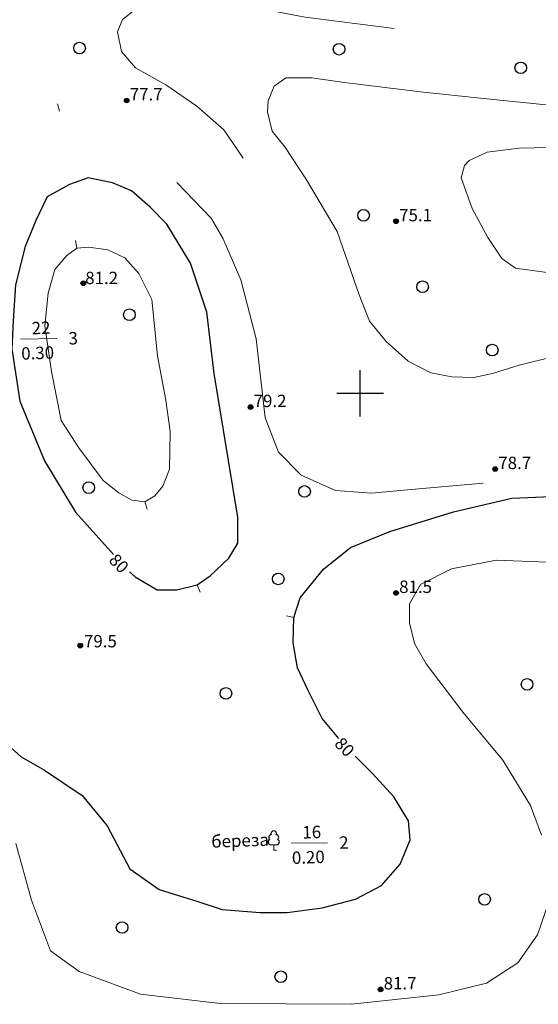
# Model space of a CAD drawing. Units: metres. Extents: x 2205671 to 2215915, y 504168 to 508208.
# Drawn here: x 2208780 to 2209115, y 504605 to 505241 of the extents above; entities that cross this region are included whole.
import ezdxf

# ---------------------------------------------------------------- set-up
doc = ezdxf.new("R2010")
doc.units = ezdxf.units.M
for name, color, linetype in [('02_Сетка', 7, 'Continuous'), ('13_Растительность', 7, 'Continuous'), ('19_Горизонтали', 7, 'Continuous'), ('61_Отметки высоты поверхности', 7, 'Continuous')]:
    doc.layers.add(name, color=color, linetype=linetype)
doc.styles.add('LIKE11', font='bm431.shx')
doc.styles.add('LIKE17', font='d431.shx')
doc.styles.add('LIKE36', font='pragmai.shx')

# ---------------------------------------------------------------- blocks, each defined once
blk = doc.blocks.new('5g_368')
at = {"color": 0}
blk.add_circle((0, 0), 3.75, dxfattribs=at)
blk = doc.blocks.new('5g_367_1')
at = {"color": 0, "lineweight": 20}
for points in [[(0, 3.55), (-1.83, 3.55)], [(0, 3.55), (1.83, 3.55)], [(0, 0), (0, 3.55)], [(1.79, 0), (0, 0)]]:
    blk.add_lwpolyline(points, dxfattribs=at)
at = {"color": 0}
for centre, start, end in [((-1.83, 5.34), 115.63459, 270), ((-1.41, 8.27), 97.94065, 227.81966), ((0, 10.71), 90, 202.24196), ((0, 10.71), 337.75804, 90), ((1.41, 8.27), 312.18034, 82.05935), ((1.83, 5.34), 270, 64.36541)]:
    blk.add_arc(centre, 1.79, start, end, dxfattribs=at)
blk = doc.blocks.new('5g_330')
blk.add_hatch(color=0).paths.add_polyline_path([(1.5, 0, 1), (-1.5, 0, 1)])
at = {"color": 0}
blk.add_circle((0, 0), 1.5, dxfattribs=at)
blk = doc.blocks.new('5g_329_6')
at = {"color": 42, "lineweight": -2}
blk.add_lwpolyline([(0, 0), (5, 0)], dxfattribs=at)
blk = doc.blocks.new('5g_012')
at = {"color": 92}
for points in [[(0, -15), (0, 15)], [(-15, 0), (15, 0)]]:
    blk.add_lwpolyline(points, dxfattribs=at)

msp = doc.modelspace()

# ---------------------------------------------------------------- linework, layer by layer
at = {"layer": '13_Растительность', "color": 7, "linetype": 'Continuous', "lineweight": 20, "flags": 128}
for points in [[(2208780.52, 505035.02), (2208804.15, 505035.36)], [(2208955.32, 504709.4), (2208978.94, 504709.74)]]:
    msp.add_lwpolyline(points, dxfattribs=at)
at = {"layer": '19_Горизонтали', "color": 42, "linetype": 'Continuous', "lineweight": 20, "flags": 128}
for points in [[(2208924.48, 505151.7), (2208911.83, 505170.15), (2208894.43, 505185.44), (2208874.39, 505199.15), (2208854.88, 505210.22), (2208845.92, 505220.76), (2208843.28, 505233.42), (2208846.45, 505241.33), (2208855.41, 505248.18), (2208869.12, 505252.4), (2208887.57, 505251.87), (2208928.17, 505249.76), (2208964.55, 505242.91), (2209022.02, 505235.53)], [(2209120.11, 505186.32), (2209079.66, 505190.37), (2209038.97, 505194.66), (2208989.93, 505200.73), (2208968.7, 505203.76), (2208952.01, 505203.76), (2208944.43, 505198.2), (2208940.64, 505188.85), (2208940.13, 505181.77), (2208943.17, 505169.14), (2208951.26, 505159.02), (2208965.41, 505137.79), (2208985.13, 505104.43), (2208999.28, 505063.48), (2209006.11, 505046.54), (2209016.72, 505033.4), (2209030.88, 505020.76), (2209045.54, 505013.18), (2209059.19, 505010.65), (2209073.34, 505010.14), (2209085.48, 505012.67), (2209102.66, 505018.23), (2209146.14, 505028.85)], [(2209334.4, 504994.07), (2209310.95, 504995.99), (2209291.74, 505000.54), (2209276.57, 505009.13), (2209251.8, 505033.9), (2209227.28, 505055.39), (2209211.1, 505062.97), (2209185.83, 505069.04), (2209147.91, 505075.1), (2209119.09, 505078.14), (2209100.39, 505080.67), (2209091.54, 505086.99), (2209082.44, 505100.63), (2209072.33, 505119.34), (2209065.25, 505139.06), (2209067.28, 505147.14), (2209070.31, 505150.18), (2209081.94, 505155.74), (2209102.66, 505158.27), (2209171.42, 505159.78), (2209221.97, 505163.32), (2209255.34, 505169.89), (2209287.92, 505181.99)], [(2209079.49, 504941.86), (2209030.45, 504937.64), (2209007.25, 504935.53), (2208984.06, 504937.11), (2208961.91, 504947.13), (2208947.15, 504961.89), (2208938.71, 504984.03), (2208932.91, 505035.18), (2208922.9, 505073.14), (2208911.3, 505100.03), (2208903.65, 505112.94), (2208881.51, 505136.14)], [(2208874.39, 504995.63), (2208869.12, 505024.1), (2208865.43, 505060.48), (2208856.99, 505077.36), (2208848.03, 505087.37), (2208836.96, 505092.65), (2208824.83, 505094.23), (2208816.92, 505093.7), (2208810.6, 505088.95), (2208802.69, 505079.99), (2208798.47, 505064.7), (2208796.36, 505043.61), (2208800.58, 505014.09), (2208806.91, 504982.45), (2208818.24, 504964.79), (2208834.06, 504943.7), (2208844.08, 504935.79), (2208852.51, 504931.05), (2208860.95, 504929.99), (2208867.27, 504933.68), (2208872.55, 504940.01), (2208876.76, 504951.08), (2208877.29, 504975.34), (2208874.39, 504995.63)], [(2209120.97, 504890.93), (2209087.82, 504892.14), (2209058.89, 504886.71), (2209039, 504876.47), (2209031.92, 504864.1), (2209031.76, 504851.84), (2209034.98, 504838.46), (2209042.65, 504825.32), (2209066.41, 504793.86), (2209092.18, 504763.07), (2209110.09, 504733.79), (2209117.11, 504714.71)], [(2209121.8, 504671.53), (2209114.6, 504650.28), (2209101.89, 504632.21), (2209081.47, 504619.16), (2209050.68, 504611.46), (2208994.45, 504605.44), (2208909.61, 504605.94), (2208858.07, 504611.96), (2208818.41, 504626.52), (2208800.01, 504639.91), (2208787.62, 504672.71), (2208777.58, 504709.19)]]:
    msp.add_lwpolyline(points, dxfattribs=at)
at = {"layer": '19_Горизонтали', "color": 42, "linetype": 'Continuous', "lineweight": 30, "flags": 128}
for points in [[(2208850.91, 504884.66), (2208854.62, 504881.49), (2208868.86, 504873.05), (2208881.51, 504873.05), (2208894.69, 504876.22), (2208903.13, 504882.01), (2208915.25, 504893.61), (2208921.05, 504903.1), (2208921.05, 504919.98), (2208905.76, 505012.77), (2208901.02, 505052.31), (2208890.47, 505083.95), (2208875.18, 505109.25), (2208864.37, 505120.06), (2208852.25, 505130.61), (2208840.12, 505135.88), (2208824.3, 505139.04), (2208812.18, 505134.82), (2208797.94, 505126.92), (2208790.56, 505111.63), (2208783.71, 505094.75), (2208777.38, 505069.97), (2208775.8, 505046.78), (2208775.01, 505028.59)], [(2208775.01, 505028.59), (2208780.28, 504994.84), (2208796.1, 504956.35), (2208816.13, 504923.14), (2208840.74, 504895.84)], [(2208986.27, 504777.11), (2208975.45, 504789.92), (2208966.18, 504808.47), (2208959.52, 504822.67), (2208956.62, 504838.9), (2208957.2, 504855.12), (2208961.26, 504867.87), (2208976.32, 504886.42), (2208993.71, 504900.33), (2209019.21, 504910.76), (2209060.36, 504923.51), (2209098.04, 504932.21), (2209123.54, 504933.37), (2209148.46, 504929.31), (2209164.69, 504921.2), (2209183.23, 504896.85), (2209202.65, 504876.86), (2209224.67, 504869.9), (2209244.96, 504869.9), (2209270.46, 504876.28), (2209289.01, 504882.65), (2209297.7, 504882.65), (2209315.09, 504876.28), (2209322.96, 504873.07)], [(2208769.99, 504775.14), (2208781.01, 504765.29), (2208796.07, 504756.6), (2208820.42, 504740.37), (2208836.65, 504720.66), (2208851.13, 504692.84), (2208870.26, 504679.51), (2208894.6, 504671.98), (2208910.83, 504666.76), (2208935.46, 504664.73), (2208952.85, 504664.73), (2208975.45, 504667.63), (2208996.9, 504673.43), (2209013.71, 504682.12), (2209025.88, 504696.03), (2209032.25, 504711.68), (2209031.09, 504723.85), (2209021.82, 504739.5), (2209007.91, 504754.57), (2208996.86, 504765.62)]]:
    msp.add_lwpolyline(points, dxfattribs=at)

# ---------------------------------------------------------------- block references
at = {"layer": '02_Сетка', "color": 7, "linetype": 'Continuous', "lineweight": 20}
msp.add_blockref('5g_012', (2209000, 505000, 0), dxfattribs=at)
at = {"layer": '13_Растительность', "color": 7, "linetype": 'Continuous', "lineweight": 20}
for name, p in [('5g_368', (2208818.75, 505222.88)), ('5g_368', (2208986.35, 505222.15)), ('5g_368', (2209103.7, 505210.13)), ('5g_368', (2209002.16, 505114.88)), ('5g_368', (2209040.28, 505068.75)), ('5g_368', (2208850.97, 505050.68)), ('5g_368', (2209085.28, 505027.87)), ('5g_368', (2208824.69, 504939.03)), ('5g_368', (2208964.06, 504936.58)), ('5g_368', (2208947.11, 504880.1)), ('5g_368', (2208913.29, 504806.2)), ('5g_368', (2209107.78, 504812)), ('5g_367_1', (2208944.17, 504704.92)), ('5g_368', (2209080.34, 504673.2)), ('5g_368', (2208846.25, 504655.03)), ('5g_368', (2208948.71, 504623.24))]:
    msp.add_blockref(name, p, dxfattribs=at)
at = {"layer": '19_Горизонтали', "color": 42, "linetype": 'Continuous', "lineweight": 20}
for p, rotation in [((2208805.83, 505182.13), 105.418434975363), ((2208816.92, 505093.7), 98.14164077620255), ((2208860.95, 504929.99), 286.6420821457432), ((2208894.69, 504876.22), 293.5378546831508), ((2208957.2, 504855.12), 167.4711736838042)]:
    msp.add_blockref('5g_329_6', p, dxfattribs=dict(at, rotation=rotation))
at = {"layer": '61_Отметки высоты поверхности', "color": 7, "linetype": 'Continuous', "lineweight": 20}
for p in [(2208849.18, 505189.03, 77.75), (2209023.18, 505111.03, 75.13), (2208821.18, 505071.03, 81.29), (2208929.18, 504991.03, 79.29), (2209087.18, 504951.03, 78.73), (2209023.18, 504871.03, 81.58), (2208819.18, 504837.03, 80.57), (2209013.18, 504615.03, 81.78)]:
    msp.add_blockref('5g_330', p, dxfattribs=at)

# ---------------------------------------------------------------- texts
at = {"layer": '13_Растительность', "color": 7, "linetype": 'Continuous', "lineweight": 15, "style": 'LIKE11'}
for s, p in [('22', (2208787.99, 505038.01)), ('3', (2208811.78, 505031.43)), ('0.30', (2208781.24, 505021.62)), ('16', (2208962.79, 504712.4)), ('береза', (2208903.99, 504706.5)), ('2', (2208986.57, 504705.81)), ('0.20', (2208956.03, 504696))]:
    msp.add_text(s, height=8, rotation=2.02874, dxfattribs=at).set_placement(p)
at = {"layer": '19_Горизонтали', "color": 42, "linetype": 'Continuous', "lineweight": 15, "style": 'LIKE36'}
for p in [(2208837.09, 504891.71), (2208982.8, 504773.16)]:
    msp.add_text('80', height=8, rotation=313.97221, dxfattribs=at).set_placement(p)
at = {"layer": '61_Отметки высоты поверхности', "color": 7, "linetype": 'Continuous', "lineweight": 15, "style": 'LIKE17'}
for s, p in [('77.7', (2208851.18, 505189.03)), ('75.1', (2209025.18, 505111.03)), ('81.2', (2208822.42, 505070.46)), ('79.2', (2208931.18, 504991.03)), ('78.7', (2209089.18, 504951.03)), ('81.5', (2209025.18, 504871.03)), ('79.5', (2208821.63, 504835.92)), ('81.7', (2209015.18, 504615.03))]:
    msp.add_text(s, height=8, dxfattribs=at).set_placement(p)

doc.saveas('drawing.dxf')
